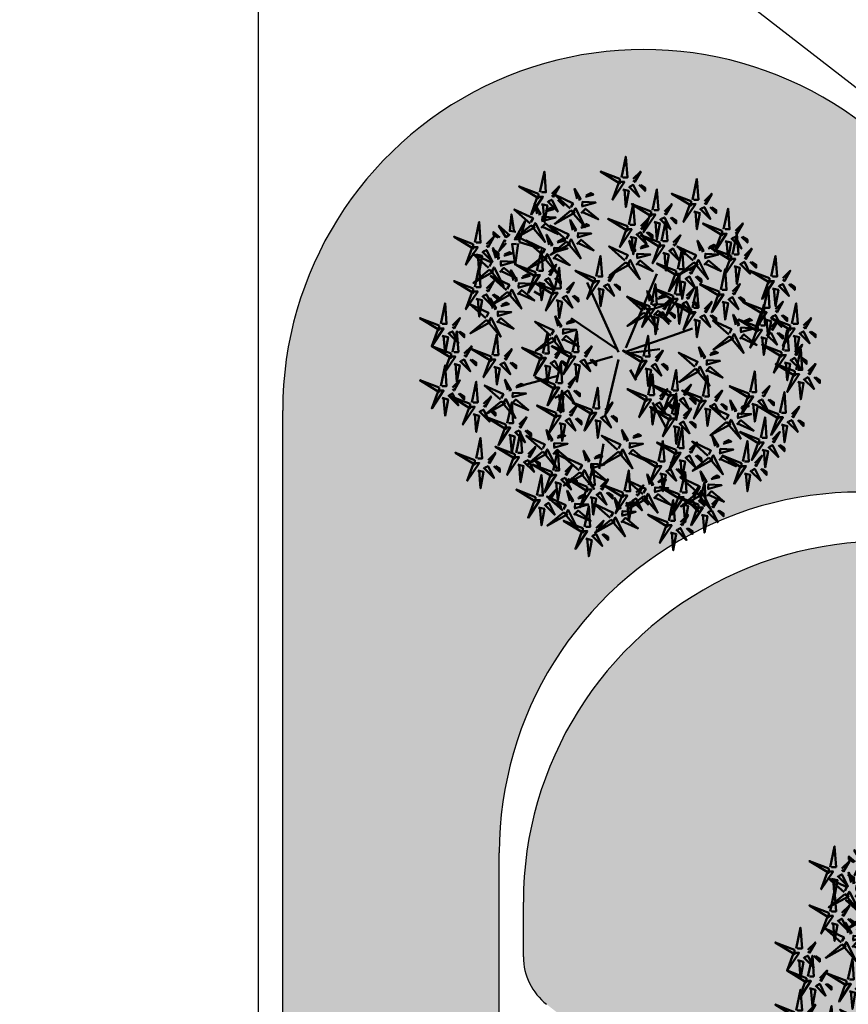
# Model space of a CAD drawing. Units: inches. Extents: x 26 to 1005, y 10 to 1071.
# Drawn here: x 336 to 342, y 544 to 552 of the extents above; entities that cross this region are included whole.
import ezdxf

# ---------------------------------------------------------------- set-up
doc = ezdxf.new("R2010")
doc.units = ezdxf.units.IN
doc.header["$MEASUREMENT"] = 0
doc.layers.add('L-shrub', color=74, linetype='Continuous', lineweight=50)
doc.layers.add('L-tree', color=102, linetype='Continuous', lineweight=35)
doc.layers.add('Layer1', color=7, linetype='Continuous')
doc.layers.add('Layer3', color=44, linetype='Continuous')
pattern_1 = [(90, (-4694.4963, -1615.9014), (-0.35355339, 0.35355339), [0.09375, -0.61335678]), (45, (-4694.4963, -1615.9014), (-0.35355339, 0.35355339), [0.09375, -0.40625]), (135, (-4694.4963, -1615.9014), (-0.35355339, -0.35355339), [0.09375, -0.40625])]

# ---------------------------------------------------------------- blocks, each defined once
blk = doc.blocks.new('autumn shrub')
at = {"layer": 'L-shrub', "color": 32}
for p, q in [((11.5, 1.9), (51.9, 98)), ((1.9, -3.8), (-38.5, 86.5)), ((-98.1, 69.2), (-107.7, 74.9)), ((0, 0), (-59.6, 40.4)), ((71.2, 17.3), (98.1, 26.9)), ((9.6, -3.8), (71.2, 17.3)), ((11.5, -5.8), (55.8, 0)), ((-5.8, -9.6), (-38.5, -19.2)), ((1.9, -13.5), (-15.4, -86.5)), ((-77, -34.6), (-127, -48)), ((17.3, -26.9), (25, -40.4)), ((-67.3, -57.6), (-80.8, -63.4)), ((46.2, -69.2), (63.5, -101.8)), ((-17.3, -123), (-23.1, -155.6))]:
    blk.add_line(p, q, dxfattribs=at)
at = {"layer": 'L-shrub', "color": 40}
for points in [[(5.8, 222.9), (11.5, 249.8), (13.5, 222.9), (7.7, 222.9)], [(3.8, 221), (-21.2, 230.6), (3.8, 215.2), (3.8, 221)], [(98.1, 194.1), (103.9, 221), (105.8, 194.1), (100, 194.1)], [(-102, 201.8), (-127, 211.4), (-102, 196), (-102, 201.8)], [(15.4, 211.4), (28.9, 197.9), (21.2, 213.3), (17.3, 211.4)], [(46.2, 180.6), (51.9, 207.5), (53.9, 180.6), (48.1, 180.6)], [(-60.7, 182.5), (-81.3, 200.8), (-57, 189.2), (-59.8, 184.2)], [(-41, 197.9), (-30.6, 200.8), (-33.9, 202.7), (-40.1, 199.6)], [(96.2, 192.1), (71.2, 201.8), (96.2, 186.4), (96.2, 192.1)], [(113.5, 192.1), (123.1, 201.8), (115.4, 188.3), (113.5, 190.2)], [(-98.1, 188.3), (-90.4, 186.4), (-94.3, 165.2), (-96.2, 188.3)], [(-60, 179.9), (-80.7, 162.8), (-55, 177.1), (-60, 179.9)], [(-46.4, 176.6), (-41, 182.4), (-24.4, 168.7), (-45.5, 178.3)], [(15.4, 161.4), (21.2, 188.3), (23.1, 161.4), (17.3, 161.4)], [(94.3, 188.3), (102, 188.3), (86.6, 165.2), (94.3, 186.4)], [(107.7, 182.5), (121.2, 169.1), (113.5, 184.5), (109.7, 182.5)], [(121.2, 184.5), (128.9, 176.8), (128.9, 180.6), (123.1, 184.5)], [(138.5, 155.6), (144.3, 182.5), (146.2, 155.6), (140.4, 155.6)], [(-131.5, 152.2), (-139.3, 153.6), (-137, 174.9), (-133.4, 152)], [(42.3, 174.9), (50, 174.9), (34.6, 151.8), (42.3, 172.9)], [(57.7, 140.3), (63.5, 167.2), (65.4, 140.3), (59.6, 140.3)], [(100, 178.7), (107.7, 176.8), (103.9, 155.6), (102, 178.7)], [(-138.9, 147.8), (-153.3, 160.3), (-144.5, 145.5), (-140.8, 147.7)], [(136.6, 153.7), (111.6, 163.3), (136.6, 148), (136.6, 153.7)], [(-126.7, 139), (-101.1, 131.2), (-127.1, 144.8), (-126.7, 139)], [(-51.7, 144.9), (-33.4, 150), (-50.6, 150.8), (-50.8, 146.6)], [(55.8, 138.3), (30.8, 148), (55.8, 132.6), (55.8, 138.3)], [(161.6, 146), (169.3, 138.3), (169.3, 142.2), (163.5, 146)], [(-65.8, 139.5), (-86.4, 122.5), (-60.8, 136.7), (-65.8, 139.5)], [(30.1, 130.6), (40.6, 133.6), (37.3, 135.5), (31.1, 132.3)], [(98.9, 115.3), (78.3, 133.5), (102.7, 122), (99.9, 116.9)], [(118.6, 130.6), (129.1, 133.6), (125.8, 135.5), (119.6, 132.3)], [(102.1, 109.1), (105.8, 115.8), (118.4, 91), (103.7, 108.1)], [(113.3, 109.4), (118.7, 115.1), (135.2, 101.4), (114.2, 111.1)], [(146.2, 117.2), (153.9, 117.2), (138.5, 94.2), (146.2, 115.3)], [(200.1, 94.2), (205.9, 121.1), (207.8, 94.2), (202, 94.2)], [(-134.2, 89.3), (-137.9, 102.4), (-129.9, 89.1), (-132.6, 88.3)], [(-80.8, 78.8), (-75, 105.7), (-73.1, 78.8), (-78.9, 78.8)], [(11.2, 112.6), (-9.5, 95.6), (16.2, 109.8), (11.2, 112.6)], [(77, 101.8), (51.9, 111.4), (77, 96.1), (77, 101.8)], [(134.7, 76.9), (140.4, 103.8), (142.4, 76.9), (136.6, 76.9)], [(152, 107.6), (159.7, 105.7), (155.8, 84.5), (153.9, 107.6)], [(159.7, 111.4), (173.1, 98), (165.5, 113.4), (161.6, 111.4)], [(173.1, 113.4), (180.8, 105.7), (180.8, 109.5), (175.1, 113.4)], [(198.2, 92.2), (173.1, 101.8), (198.2, 86.5), (198.2, 92.2)], [(-140.3, 70.6), (-136.6, 77.4), (-124, 52.6), (-138.7, 69.7)], [(80.8, 88.4), (88.5, 86.5), (84.6, 65.3), (82.7, 88.4)], [(132.7, 74.9), (107.7, 84.5), (132.7, 69.2), (132.7, 74.9)], [(150.1, 74.9), (159.7, 84.5), (152, 71.1), (150.1, 73)], [(190.5, 53.8), (196.2, 80.7), (198.2, 53.8), (192.4, 53.8)], [(202, 78.8), (209.7, 76.9), (205.9, 55.7), (203.9, 78.8)], [(48.3, 52.6), (66.6, 57.8), (49.5, 58.6), (49.2, 54.3)], [(113.5, 51.9), (123.1, 61.5), (115.4, 48), (113.5, 50)], [(136.6, 61.5), (144.3, 59.6), (140.4, 38.4), (138.5, 61.5)], [(205.9, 51.9), (215.5, 61.5), (207.8, 48), (205.9, 50)], [(-76.5, 29.7), (-80.2, 42.8), (-72.2, 29.5), (-74.8, 28.8)], [(47.9, 44.1), (53.3, 49.8), (69.8, 36.1), (48.8, 45.7)], [(67.3, 48), (75, 40.4), (75, 44.2), (69.3, 48)], [(121.2, 44.2), (128.9, 36.5), (128.9, 40.4), (123.1, 44.2)], [(164.8, 34.6), (175.3, 37.5), (171.9, 39.4), (165.8, 36.3)], [(192.4, 38.4), (200.1, 36.5), (196.2, 15.4), (194.3, 38.4)], [(159.4, 13.3), (164.9, 19.1), (181.4, 5.3), (160.4, 15)], [(228.9, 17.3), (236.6, 15.4), (232.8, -5.8), (230.9, 17.3)], [(-100, -11.5), (-92.3, -11.5), (-107.7, -34.6), (-100, -13.5)], [(-48.1, -15.4), (-34.6, -28.8), (-42.3, -13.5), (-46.2, -15.4)], [(40.4, -59.6), (46.2, -32.7), (48.1, -59.6), (42.3, -59.6)], [(228.9, -32.7), (236.6, -32.7), (221.2, -55.7), (228.9, -34.6)], [(-77, -80.7), (-71.2, -53.8), (-69.3, -80.7), (-75, -80.7)], [(109.7, -63.4), (84.6, -53.8), (109.7, -69.2), (109.7, -63.4)], [(150.5, -79.8), (146.9, -66.7), (154.8, -80), (152.2, -80.7)], [(175.1, -71.1), (182.8, -73), (178.9, -94.2), (177, -71.1)], [(78.9, -128.7), (84.6, -101.8), (86.6, -128.7), (80.8, -128.7)], [(213.5, -98), (221.2, -99.9), (217.4, -121.1), (215.5, -98)], [(137.9, -123), (148.4, -120.1), (145, -118.2), (138.8, -121.3)], [(163.5, -146), (169.3, -119.1), (171.2, -146), (165.5, -146)], [(188.5, -130.7), (196.2, -132.6), (192.4, -153.7), (190.5, -130.7)]]:
    blk.add_lwpolyline(points, dxfattribs=at)
at = {"layer": 'L-shrub', "color": 22}
for points in [[(-100, 203.7), (-94.3, 230.6), (-92.3, 203.7), (-98.1, 203.7)], [(21.2, 221), (30.8, 230.6), (23.1, 217.1), (21.2, 219)], [(-84.6, 201.8), (-75, 211.4), (-82.7, 197.9), (-84.6, 199.8)], [(-51.5, 195), (-55.2, 208.1), (-47.2, 194.8), (-49.8, 194)], [(1.9, 217.1), (9.6, 217.1), (-5.8, 194.1), (1.9, 215.2)], [(7.7, 207.5), (15.4, 205.6), (11.5, 184.5), (9.6, 207.5)], [(28.9, 213.3), (36.6, 205.6), (36.6, 209.4), (30.8, 213.3)], [(-103.9, 197.9), (-96.2, 197.9), (-111.6, 174.9), (-103.9, 196)], [(-90.4, 192.1), (-77, 178.7), (-84.6, 194.1), (-88.5, 192.1)], [(-77, 194.1), (-69.3, 186.4), (-69.3, 190.2), (-75, 194.1)], [(-103.5, 175.8), (-107.1, 188.9), (-99.2, 175.5), (-101.8, 174.8)], [(-93, 178.7), (-82.5, 181.6), (-85.9, 183.5), (-92, 180.4)], [(-57.6, 176.3), (-53.8, 183), (-41.3, 158.3), (-55.9, 175.4)], [(-46, 185.2), (-27.6, 190.3), (-44.8, 191.2), (-45, 186.9)], [(44.2, 178.7), (19.2, 188.3), (44.2, 172.9), (44.2, 178.7)], [(61.6, 178.7), (71.2, 188.3), (63.5, 174.9), (61.6, 176.8)], [(-125.1, 143), (-132.8, 142.5), (-119, 166.5), (-125.2, 144.9)], [(-97.9, 166), (-79.6, 171.1), (-96.8, 172), (-97, 167.7)], [(-57.3, 154.6), (-60.9, 167.7), (-53, 154.4), (-55.6, 153.7)], [(13.5, 159.5), (-11.5, 169.1), (13.5, 153.7), (13.5, 159.5)], [(30.8, 159.5), (40.4, 169.1), (32.7, 155.6), (30.8, 157.6)], [(55.8, 169.1), (69.3, 155.6), (61.6, 171), (57.7, 169.1)], [(69.3, 171), (77, 163.3), (77, 167.2), (71.2, 171)], [(-112, 160.7), (-132.6, 143.6), (-106.9, 157.8), (-112, 160.7)], [(-109.6, 157.1), (-105.8, 163.8), (-93.3, 139.1), (-107.9, 156.2)], [(-98.4, 157.4), (-92.9, 163.2), (-76.4, 149.4), (-97.4, 159.1)], [(-66.5, 142.2), (-87.1, 160.4), (-62.7, 148.9), (-65.6, 143.8)], [(-46.8, 157.5), (-36.3, 160.5), (-39.7, 162.4), (-45.9, 159.2)], [(11.5, 155.6), (19.2, 155.6), (3.8, 132.6), (11.5, 153.7)], [(48.1, 165.2), (55.8, 163.3), (51.9, 142.2), (50, 165.2)], [(153.9, 153.7), (163.5, 163.3), (155.8, 149.9), (153.9, 151.8)], [(-144, 137.8), (-152.9, 127.6), (-146.2, 141.5), (-144.1, 139.7)], [(-97.3, 122.9), (-117.9, 141.2), (-93.5, 129.6), (-96.4, 124.6)], [(-88.1, 135.4), (-91.7, 148.5), (-83.8, 135.2), (-86.4, 134.5)], [(-77.6, 138.3), (-67.1, 141.3), (-70.5, 143.1), (-76.6, 140)], [(-63.4, 136), (-59.6, 142.7), (-47.1, 117.9), (-61.7, 135)], [(-52.2, 136.3), (-46.7, 142), (-30.2, 128.3), (-51.2, 138)], [(19.7, 127.7), (16, 140.8), (24, 127.5), (21.3, 126.8)], [(25, 149.9), (38.5, 136.4), (30.8, 151.8), (26.9, 149.9)], [(38.5, 151.8), (46.2, 144.1), (46.2, 148), (40.4, 151.8)], [(73.1, 138.3), (82.7, 148), (75, 134.5), (73.1, 136.4)], [(108.2, 127.7), (104.5, 140.8), (112.5, 127.5), (109.8, 126.8)], [(134.7, 149.9), (142.4, 149.9), (127, 126.8), (134.7, 148)], [(148.1, 144.1), (161.6, 130.7), (153.9, 146), (150.1, 144.1)], [(150.1, 123), (155.8, 149.9), (157.8, 123), (152, 123)], [(-188.5, 132.6), (-180.8, 132.6), (-196.2, 109.5), (-188.5, 130.7)], [(-103.9, 101.8), (-98.1, 128.7), (-96.2, 101.8), (-102, 101.8)], [(-82.5, 125.7), (-64.2, 130.8), (-81.4, 131.6), (-81.6, 127.3)], [(10.4, 115.3), (-10.2, 133.5), (14.2, 122), (11.4, 116.9)], [(53.9, 134.5), (61.6, 134.5), (46.2, 111.4), (53.9, 132.6)], [(67.3, 128.7), (80.8, 115.3), (73.1, 130.7), (69.3, 128.7)], [(78.9, 103.8), (84.6, 130.7), (86.6, 103.8), (80.8, 103.8)], [(80.8, 130.7), (88.5, 123), (88.5, 126.8), (82.7, 130.7)], [(148.1, 121.1), (123.1, 130.7), (148.1, 115.3), (148.1, 121.1)], [(140.4, 140.3), (148.1, 138.3), (144.3, 117.2), (142.4, 140.3)], [(165.5, 121.1), (175.1, 130.7), (167.4, 117.2), (165.5, 119.1)], [(-146.8, 121), (-136.4, 124), (-139.7, 125.9), (-145.9, 122.7)], [(-96.6, 120.3), (-117.2, 103.3), (-91.5, 117.5), (-96.6, 120.3)], [(-94.2, 116.8), (-90.4, 123.5), (-77.9, 98.7), (-92.5, 115.8)], [(-83, 117.1), (-77.5, 122.8), (-61, 109.1), (-82, 118.7)], [(13.6, 109.1), (17.3, 115.8), (29.9, 91), (15.2, 108.1)], [(24.8, 109.4), (30.2, 115.1), (46.7, 101.4), (25.7, 111.1)], [(25.2, 118), (43.5, 123.1), (26.4, 123.9), (26.1, 119.7)], [(59.6, 124.9), (67.3, 123), (63.5, 101.8), (61.6, 124.9)], [(113.7, 118), (132, 123.1), (114.9, 123.9), (114.6, 119.7)], [(-163.4, 99.5), (-159.6, 106.2), (-147.1, 81.4), (-161.8, 98.5)], [(-152.2, 99.8), (-146.8, 105.5), (-130.2, 91.8), (-151.3, 101.5)], [(-151.8, 108.4), (-133.5, 113.5), (-150.6, 114.3), (-150.8, 110)], [(-105.8, 99.9), (-130.8, 109.5), (-105.8, 94.2), (-105.8, 99.9)], [(-88.5, 99.9), (-78.9, 109.5), (-86.6, 96.1), (-88.5, 98)], [(99.7, 112.6), (79, 95.6), (104.7, 109.8), (99.7, 112.6)], [(94.3, 101.8), (103.9, 111.4), (96.2, 98), (94.3, 99.9)], [(-143.5, 76.8), (-164.1, 95.1), (-139.7, 83.5), (-142.5, 78.5)], [(-123.8, 92.2), (-113.3, 95.1), (-116.6, 97), (-122.8, 93.9)], [(-107.7, 96.1), (-100, 96.1), (-115.4, 73), (-107.7, 94.2)], [(-94.3, 90.3), (-80.8, 76.9), (-88.5, 92.2), (-92.3, 90.3)], [(-80.8, 92.2), (-73.1, 84.5), (-73.1, 88.4), (-78.9, 92.2)], [(-28.9, 92.2), (-53.9, 101.8), (-28.9, 86.5), (-28.9, 92.2)], [(-11.5, 92.2), (-1.9, 101.8), (-9.6, 88.4), (-11.5, 90.3)], [(75, 98), (82.7, 98), (67.3, 74.9), (75, 96.1)], [(75, 71.1), (80.8, 98), (82.7, 71.1), (77, 71.1)], [(88.5, 92.2), (102, 78.8), (94.3, 94.2), (90.4, 92.2)], [(102, 94.2), (109.7, 86.5), (109.7, 90.3), (103.9, 94.2)], [(215.5, 92.2), (225.1, 101.8), (217.4, 88.4), (215.5, 90.3)], [(-102, 86.5), (-94.3, 84.5), (-98.1, 63.4), (-100, 86.5)], [(-65.4, 76.9), (-55.8, 86.5), (-63.5, 73), (-65.4, 74.9)], [(-30.8, 88.4), (-23.1, 88.4), (-38.5, 65.3), (-30.8, 86.5)], [(-25, 78.8), (-17.3, 76.9), (-21.2, 55.7), (-23.1, 78.8)], [(-17.3, 82.6), (-3.8, 69.2), (-11.5, 84.5), (-15.4, 82.6)], [(44.2, 57.6), (50, 84.5), (51.9, 57.6), (46.2, 57.6)], [(73.1, 69.2), (48.1, 78.8), (73.1, 63.4), (73.1, 69.2)], [(90.4, 69.2), (100, 78.8), (92.3, 65.3), (90.4, 67.3)], [(98.1, 53.8), (103.9, 80.7), (105.8, 53.8), (100, 53.8)], [(196.2, 88.4), (203.9, 88.4), (188.5, 65.3), (196.2, 86.5)], [(209.7, 82.6), (223.2, 69.2), (215.5, 84.5), (211.6, 82.6)], [(223.2, 84.5), (230.9, 76.9), (230.9, 80.7), (225.1, 84.5)], [(-175.1, 69.2), (-161.6, 55.7), (-169.3, 71.1), (-173.1, 69.2)], [(-142.7, 74.2), (-163.4, 57.1), (-137.7, 71.4), (-142.7, 74.2)], [(-129.1, 71), (-123.7, 76.7), (-107.2, 63), (-128.2, 72.6)], [(-84.6, 73), (-77, 73), (-92.3, 50), (-84.6, 71.1)], [(-71.2, 67.3), (-57.7, 53.8), (-65.4, 69.2), (-69.3, 67.3)], [(-57.7, 69.2), (-50, 61.5), (-50, 65.3), (-55.8, 69.2)], [(33.5, 49.9), (12.9, 68.2), (37.3, 56.6), (34.5, 51.6)], [(42.3, 55.7), (17.3, 65.3), (42.3, 50), (42.3, 55.7)], [(42.8, 62.4), (39.1, 75.5), (47.1, 62.2), (44.4, 61.4)], [(59.6, 55.7), (69.3, 65.3), (61.6, 51.9), (59.6, 53.8)], [(71.2, 65.3), (78.9, 65.3), (63.5, 42.3), (71.2, 63.4)], [(130.8, 71.1), (138.5, 71.1), (123.1, 48), (130.8, 69.2)], [(144.3, 65.3), (157.8, 51.9), (150.1, 67.3), (146.2, 65.3)], [(157.8, 67.3), (165.5, 59.6), (165.5, 63.4), (159.7, 67.3)], [(-150.7, 55.7), (-140.2, 58.6), (-143.6, 60.5), (-149.7, 57.4)], [(-78.9, 63.4), (-71.2, 61.5), (-75, 40.4), (-77, 63.4)], [(40.4, 51.9), (48.1, 51.9), (32.7, 28.8), (40.4, 50)], [(96.2, 51.9), (71.2, 61.5), (96.2, 46.1), (96.2, 51.9)], [(77, 55.7), (84.6, 53.8), (80.8, 32.7), (78.9, 55.7)], [(84.6, 59.6), (98.1, 46.1), (90.4, 61.5), (86.6, 59.6)], [(98.1, 61.5), (105.8, 53.8), (105.8, 57.6), (100, 61.5)], [(188.5, 51.9), (163.5, 61.5), (188.5, 46.1), (188.5, 51.9)], [(184.7, 30.7), (190.5, 57.6), (192.4, 30.7), (186.6, 30.7)], [(227, 32.7), (232.8, 59.6), (234.7, 32.7), (228.9, 32.7)], [(-156.1, 34.4), (-150.6, 40.2), (-134.1, 26.5), (-155.1, 36.1)], [(-155.6, 43), (-137.3, 48.2), (-154.5, 49), (-154.7, 44.7)], [(34.3, 47.3), (13.6, 30.2), (39.3, 44.5), (34.3, 47.3)], [(36.7, 43.7), (40.4, 50.4), (53, 25.7), (38.3, 42.8)], [(46.2, 42.3), (53.9, 40.4), (50, 19.2), (48.1, 42.3)], [(53.9, 46.1), (67.3, 32.7), (59.6, 48), (55.8, 46.1)], [(94.3, 48), (102, 48), (86.6, 25), (94.3, 46.1)], [(100, 38.4), (107.7, 36.5), (103.9, 15.4), (102, 38.4)], [(107.7, 42.3), (121.2, 28.8), (113.5, 44.2), (109.7, 42.3)], [(154.3, 31.6), (150.7, 44.7), (158.6, 31.4), (156, 30.7)], [(182.8, 28.8), (157.8, 38.4), (182.8, 23.1), (182.8, 28.8)], [(186.6, 48), (194.3, 48), (178.9, 25), (186.6, 46.1)], [(200.1, 42.3), (213.5, 28.8), (205.9, 44.2), (202, 42.3)], [(225.1, 30.7), (200.1, 40.4), (225.1, 25), (225.1, 30.7)], [(200.1, 28.8), (209.7, 38.4), (202, 25), (200.1, 26.9)], [(213.5, 44.2), (221.2, 36.5), (221.2, 40.4), (215.5, 44.2)], [(242.4, 30.7), (252, 40.4), (244.3, 26.9), (242.4, 28.8)], [(-71, 20), (-52.7, 25.1), (-69.8, 26), (-70, 21.7)], [(-66, 32.7), (-55.6, 35.6), (-58.9, 37.5), (-65.1, 34.3)], [(145.1, 19.2), (124.5, 37.4), (148.9, 25.9), (146.1, 20.9)], [(159.9, 21.9), (178.2, 27), (161, 27.9), (160.8, 23.6)], [(223.2, 26.9), (230.9, 26.9), (215.5, 3.8), (223.2, 25)], [(-161.6, -7.7), (-155.8, 19.2), (-153.9, -7.7), (-159.7, -7.7)], [(-85, 14.6), (-105.7, -2.4), (-80, 11.8), (-85, 14.6)], [(-96.2, -5.8), (-90.4, 21.1), (-88.5, -5.8), (-94.3, -5.8)], [(-82.6, 11.1), (-78.8, 17.8), (-66.3, -6.9), (-81, 10.1)], [(-71.4, 11.4), (-66, 17.1), (-49.4, 3.4), (-70.5, 13.1)], [(-57.7, -3.8), (-51.9, 23.1), (-50, -3.8), (-55.8, -3.8)], [(34.6, -9.6), (40.4, 17.3), (42.3, -9.6), (36.6, -9.6)], [(145.8, 16.6), (125.2, -0.5), (150.9, 13.7), (145.8, 16.6)], [(148.2, 13), (152, 19.7), (164.5, -5), (149.9, 12.1)], [(180.8, 25), (188.5, 25), (173.1, 1.9), (180.8, 23.1)], [(186.6, 15.4), (194.3, 13.5), (190.5, -7.7), (188.5, 15.4)], [(194.3, 19.2), (207.8, 5.8), (200.1, 21.1), (196.2, 19.2)], [(207.8, 21.1), (215.5, 13.5), (215.5, 17.3), (209.7, 21.1)], [(215.5, -1.9), (221.2, 25), (223.2, -1.9), (217.4, -1.9)], [(236.6, 21.1), (250.1, 7.7), (242.4, 23.1), (238.6, 21.1)], [(250.1, 23.1), (257.8, 15.4), (257.8, 19.2), (252, 23.1)], [(-146.2, -9.6), (-136.6, 0), (-144.3, -13.5), (-146.2, -11.5)], [(-59.6, -5.8), (-84.6, 3.8), (-59.6, -11.5), (-59.6, -5.8)], [(-80.8, -7.7), (-71.2, 1.9), (-78.9, -11.5), (-80.8, -9.6)], [(-42.3, -5.8), (-32.7, 3.8), (-40.4, -9.6), (-42.3, -7.7)], [(110.1, -10.6), (106.5, 2.5), (114.4, -10.8), (111.8, -11.6)], [(213.5, -3.8), (188.5, 5.8), (213.5, -9.6), (213.5, -3.8)], [(230.9, -3.8), (240.5, 5.8), (232.8, -7.7), (230.9, -5.8)], [(232.8, -26.9), (238.6, 0), (240.5, -26.9), (234.7, -26.9)], [(-61.6, -9.6), (-53.9, -9.6), (-69.3, -32.7), (-61.6, -11.5)], [(50, -11.5), (59.6, -1.9), (51.9, -15.4), (50, -13.5)], [(120.6, -7.7), (131, -4.8), (127.7, -2.9), (121.5, -6)], [(211.6, -7.7), (219.3, -7.7), (203.9, -30.7), (211.6, -9.6)], [(225.1, -13.5), (238.6, -26.9), (230.9, -11.5), (227, -13.5)], [(238.6, -11.5), (246.3, -19.2), (246.3, -15.4), (240.5, -11.5)], [(-138.5, -17.3), (-130.8, -25), (-130.8, -21.1), (-136.6, -17.3)], [(-94.3, -21.1), (-86.6, -23.1), (-90.4, -44.2), (-92.3, -21.1)], [(-78.9, -44.2), (-73.1, -17.3), (-71.2, -44.2), (-77, -44.2)], [(-73.1, -15.4), (-65.4, -23.1), (-65.4, -19.2), (-71.2, -15.4)], [(-55.8, -19.2), (-48.1, -21.1), (-51.9, -42.3), (-53.9, -19.2)], [(-34.6, -13.5), (-26.9, -21.1), (-26.9, -17.3), (-32.7, -13.5)], [(30.8, -15.4), (38.5, -15.4), (23.1, -38.4), (30.8, -17.3)], [(36.6, -25), (44.2, -26.9), (40.4, -48), (38.5, -25)], [(44.2, -21.1), (57.7, -34.6), (50, -19.2), (46.2, -21.1)], [(57.7, -19.2), (65.4, -26.9), (65.4, -23.1), (59.6, -19.2)], [(104, -29.3), (107.8, -22.6), (120.3, -47.3), (105.7, -30.2)], [(115.2, -29), (120.6, -23.2), (137.2, -36.9), (116.1, -27.3)], [(115.6, -20.4), (134, -15.2), (116.8, -14.4), (116.6, -18.7)], [(230.9, -28.8), (205.9, -19.2), (230.9, -34.6), (230.9, -28.8)], [(217.4, -17.3), (225.1, -19.2), (221.2, -40.4), (219.3, -17.3)], [(248.2, -28.8), (257.8, -19.2), (250.1, -32.7), (248.2, -30.7)], [(-80.8, -46.1), (-105.8, -36.5), (-80.8, -51.9), (-80.8, -46.1)], [(-63.5, -46.1), (-53.9, -36.5), (-61.6, -50), (-63.5, -48)], [(71.2, -53.8), (77, -26.9), (78.9, -53.8), (73.1, -53.8)], [(101.6, -25.7), (80.9, -42.8), (106.6, -28.5), (101.6, -25.7)], [(111.6, -61.5), (117.4, -34.6), (119.3, -61.5), (113.5, -61.5)], [(173.1, -55.7), (178.9, -28.8), (180.8, -55.7), (175.1, -55.7)], [(242.4, -38.4), (255.9, -51.9), (248.2, -36.5), (244.3, -38.4)], [(255.9, -36.5), (263.6, -44.2), (263.6, -40.4), (257.8, -36.5)], [(-82.7, -50), (-75, -50), (-90.4, -73), (-82.7, -51.9)], [(-30.8, -76.9), (-25, -50), (-23.1, -76.9), (-28.9, -76.9)], [(69.3, -55.7), (44.2, -46.1), (69.3, -61.5), (69.3, -55.7)], [(86.6, -55.7), (96.2, -46.1), (88.5, -59.6), (86.6, -57.6)], [(171.2, -57.6), (146.2, -48), (171.2, -63.4), (171.2, -57.6)], [(188.5, -57.6), (198.2, -48), (190.5, -61.5), (188.5, -59.6)], [(234.7, -42.3), (242.4, -44.2), (238.6, -65.3), (236.6, -42.3)], [(-77, -59.6), (-69.3, -61.5), (-73.1, -82.6), (-75, -59.6)], [(-69.3, -55.7), (-55.8, -69.2), (-63.5, -53.8), (-67.3, -55.7)], [(-55.8, -53.8), (-48.1, -61.5), (-48.1, -57.6), (-53.9, -53.8)], [(55.8, -61.5), (65.4, -51.9), (57.7, -65.3), (55.8, -63.4)], [(67.3, -59.6), (75, -59.6), (59.6, -82.6), (67.3, -61.5)], [(80.8, -65.3), (94.3, -78.8), (86.6, -63.4), (82.7, -65.3)], [(94.3, -63.4), (102, -71.1), (102, -67.3), (96.2, -63.4)], [(127, -63.4), (136.6, -53.8), (128.9, -67.3), (127, -65.3)], [(169.3, -61.5), (177, -61.5), (161.6, -84.5), (169.3, -63.4)], [(211.6, -82.6), (217.4, -55.7), (219.3, -82.6), (213.5, -82.6)], [(-148, -71.5), (-144.3, -64.8), (-131.7, -89.6), (-146.4, -72.5)], [(-78.9, -82.6), (-103.9, -73), (-78.9, -88.4), (-78.9, -82.6)], [(-61.6, -82.6), (-51.9, -73), (-59.6, -86.5), (-61.6, -84.5)], [(-15.4, -78.8), (-5.8, -69.2), (-13.5, -82.6), (-15.4, -80.7)], [(36.6, -65.3), (44.2, -65.3), (28.9, -88.4), (36.6, -67.3)], [(42.3, -74.9), (50, -76.9), (46.2, -98), (44.2, -74.9)], [(50, -71.1), (63.5, -84.5), (55.8, -69.2), (51.9, -71.1)], [(63.5, -69.2), (71.2, -76.9), (71.2, -73), (65.4, -69.2)], [(73.1, -69.2), (80.8, -71.1), (77, -92.2), (75, -69.2)], [(107.7, -67.3), (115.4, -67.3), (100, -90.3), (107.7, -69.2)], [(141.3, -92.3), (120.7, -74), (145, -85.6), (142.2, -90.6)], [(121.2, -73), (134.7, -86.5), (127, -71.1), (123.1, -73)], [(134.7, -71.1), (142.4, -78.8), (142.4, -74.9), (136.6, -71.1)], [(161, -76.9), (171.4, -73.9), (168.1, -72.1), (161.9, -75.2)], [(182.8, -67.3), (196.2, -80.7), (188.5, -65.3), (184.7, -67.3)], [(209.7, -84.5), (184.7, -74.9), (209.7, -90.3), (209.7, -84.5)], [(196.2, -65.3), (203.9, -73), (203.9, -69.2), (198.2, -65.3)], [(227, -84.5), (236.6, -74.9), (228.9, -88.4), (227, -86.5)], [(-80.8, -86.5), (-73.1, -86.5), (-88.5, -109.5), (-80.8, -88.4)], [(-34.6, -82.6), (-26.9, -82.6), (-42.3, -105.7), (-34.6, -84.5)], [(-7.7, -86.5), (0, -94.2), (0, -90.3), (-5.8, -86.5)], [(69.3, -86.5), (44.2, -76.9), (69.3, -92.2), (69.3, -86.5)], [(86.6, -86.5), (96.2, -76.9), (88.5, -90.3), (86.6, -88.4)], [(156, -89.5), (174.4, -84.4), (157.2, -83.6), (157, -87.9)], [(186.6, -115.3), (192.4, -88.4), (194.3, -115.3), (188.5, -115.3)], [(207.8, -88.4), (215.5, -88.4), (200.1, -111.4), (207.8, -90.3)], [(-75, -96.1), (-67.3, -98), (-71.2, -119.1), (-73.1, -96.1)], [(-67.3, -92.2), (-53.9, -105.7), (-61.6, -90.3), (-65.4, -92.2)], [(-53.9, -90.3), (-46.2, -98), (-46.2, -94.2), (-51.9, -90.3)], [(-28.9, -92.2), (-21.2, -94.2), (-25, -115.3), (-26.9, -92.2)], [(67.3, -90.3), (75, -90.3), (59.6, -113.4), (67.3, -92.2)], [(73.1, -99.9), (80.8, -101.8), (77, -123), (75, -99.9)], [(80.8, -96.1), (94.3, -109.5), (86.6, -94.2), (82.7, -96.1)], [(94.3, -94.2), (102, -101.8), (102, -98), (96.2, -94.2)], [(142, -94.9), (121.3, -111.9), (147, -97.7), (142, -94.9)], [(155.6, -98.1), (161, -92.4), (177.6, -106.1), (156.5, -96.5)], [(221.2, -94.2), (234.7, -107.6), (227, -92.2), (223.2, -94.2)], [(234.7, -92.2), (242.4, -99.9), (242.4, -96.1), (236.6, -92.2)], [(-140.4, -111.4), (-132.7, -113.4), (-136.6, -134.5), (-138.5, -111.4)], [(-77.6, -115.3), (-67.1, -112.4), (-70.5, -110.5), (-76.6, -113.6)], [(0.8, -130.7), (-19.8, -112.4), (4.6, -124), (1.8, -129)], [(20.5, -115.3), (31, -112.4), (27.7, -110.5), (21.5, -113.6)], [(127.4, -125.9), (123.8, -112.8), (131.7, -126.1), (129.1, -126.9)], [(184.7, -117.2), (159.7, -107.6), (184.7, -123), (184.7, -117.2)], [(202, -117.2), (211.6, -107.6), (203.9, -121.1), (202, -119.1)], [(-82.5, -128), (-64.2, -122.9), (-81.4, -122), (-81.6, -126.3)], [(15.6, -128), (33.9, -122.9), (16.7, -122), (16.5, -126.3)], [(53.9, -146), (59.6, -119.1), (61.6, -146), (55.8, -146)], [(94.3, -130.7), (103.9, -121.1), (96.2, -134.5), (94.3, -132.6)], [(118.2, -138.4), (97.6, -120.1), (122, -131.7), (119.1, -136.7)], [(182.8, -121.1), (190.5, -121.1), (175.1, -144.1), (182.8, -123)], [(196.2, -126.8), (209.7, -140.3), (202, -124.9), (198.2, -126.8)], [(209.7, -124.9), (217.4, -132.6), (217.4, -128.7), (211.6, -124.9)], [(-83, -136.6), (-77.5, -130.8), (-61, -144.5), (-82, -134.9)], [(3.9, -136.9), (7.7, -130.2), (20.3, -154.9), (5.6, -137.8)], [(15.2, -136.6), (20.6, -130.8), (37.1, -144.5), (16.1, -134.9)], [(75, -134.5), (82.7, -134.5), (67.3, -157.6), (75, -136.4)], [(69.3, -148), (78.9, -138.3), (71.2, -151.8), (69.3, -149.9)], [(88.5, -140.3), (102, -153.7), (94.3, -138.3), (90.4, -140.3)], [(102, -138.3), (109.7, -146), (109.7, -142.2), (103.9, -138.3)], [(132.9, -135.7), (151.3, -130.5), (134.1, -129.7), (133.9, -134)], [(80.8, -144.1), (88.5, -146), (84.6, -167.2), (82.7, -144.1)], [(118.9, -141), (98.2, -158.1), (123.9, -143.8), (118.9, -141)], [(-103.9, -190.2), (-98.1, -163.3), (-96.2, -190.2), (-102, -190.2)], [(-46.1, -163.8), (-42.3, -157.1), (-29.8, -181.8), (-44.4, -164.7)], [(77, -155.6), (84.6, -163.3), (84.6, -159.5), (78.9, -155.6)], [(102.8, -184.5), (82.2, -166.2), (106.6, -177.8), (103.7, -182.8)], [(33.5, -188.3), (12.9, -170.1), (37.3, -181.6), (34.5, -186.7)], [(65.4, -224.8), (40.4, -215.2), (65.4, -230.6), (65.4, -224.8)], [(103.9, -205.6), (111.6, -205.6), (96.2, -228.7), (103.9, -207.5)], [(-8.1, -221.7), (-28.7, -238.8), (-3.1, -224.5), (-8.1, -221.7)]]:
    blk.add_lwpolyline(points, dxfattribs=at)
at = {"layer": 'L-shrub', "color": 16}
for points in [[(-112.7, 163.3), (-133.3, 181.5), (-108.9, 170), (-111.7, 165)], [(-184.7, 138.3), (-178.9, 165.2), (-177, 138.3), (-182.8, 138.3)], [(-186.6, 136.4), (-211.6, 146), (-186.6, 130.7), (-186.6, 136.4)], [(-169.3, 136.4), (-159.7, 146), (-167.4, 132.6), (-169.3, 134.5)], [(-152.2, 144.9), (-160.4, 152.1), (-160.2, 148.2), (-154.1, 144.8)], [(17.3, 146), (25, 144.1), (21.2, 123), (19.2, 146)], [(-175.1, 126.8), (-161.6, 113.4), (-169.3, 128.7), (-173.1, 126.8)], [(-161.6, 128.7), (-153.9, 121.1), (-153.9, 124.9), (-159.7, 128.7)], [(-157.3, 118.1), (-161, 131.2), (-153, 117.9), (-155.6, 117.2)], [(-128.5, 137), (-132.4, 109.7), (-136.2, 136.4), (-130.4, 136.8)], [(-166.6, 105.7), (-187.2, 123.9), (-162.8, 112.4), (-165.6, 107.3)], [(-182.8, 123), (-175.1, 121.1), (-178.9, 99.9), (-180.8, 123)], [(-26.9, 94.2), (-21.2, 121.1), (-19.2, 94.2), (-25, 94.2)], [(-165.8, 103), (-186.5, 86), (-160.8, 100.2), (-165.8, 103)], [(-184.7, 80.7), (-178.9, 107.6), (-177, 80.7), (-182.8, 80.7)], [(-186.6, 78.8), (-211.6, 88.4), (-186.6, 73), (-186.6, 78.8)], [(-169.3, 78.8), (-159.7, 88.4), (-167.4, 74.9), (-169.3, 76.9)], [(-128.7, 79.5), (-110.4, 84.7), (-127.5, 85.5), (-127.8, 81.2)], [(-82.7, 76.9), (-107.7, 86.5), (-82.7, 71.1), (-82.7, 76.9)], [(-3.8, 84.5), (3.8, 76.9), (3.8, 80.7), (-1.9, 84.5)], [(-188.5, 74.9), (-180.8, 74.9), (-196.2, 51.9), (-188.5, 73)], [(-182.8, 65.3), (-175.1, 63.4), (-178.9, 42.3), (-180.8, 65.3)], [(-161.2, 52.8), (-164.8, 65.9), (-156.9, 52.6), (-159.5, 51.8)], [(-161.6, 71.1), (-153.9, 63.4), (-153.9, 67.3), (-159.7, 71.1)], [(53.2, 65.3), (63.7, 68.2), (60.4, 70.1), (54.2, 67)], [(-228.9, 32.7), (-223.2, 59.6), (-221.2, 32.7), (-227, 32.7)], [(-170.4, 40.3), (-191, 58.6), (-166.6, 47), (-169.5, 42)], [(-230.9, 30.7), (-255.9, 40.4), (-230.9, 25), (-230.9, 30.7)], [(-213.5, 30.7), (-203.9, 40.4), (-211.6, 26.9), (-213.5, 28.8)], [(-167.3, 34.1), (-163.5, 40.8), (-151, 16.1), (-165.6, 33.2)], [(-232.8, 26.9), (-225.1, 26.9), (-240.5, 3.8), (-232.8, 25)], [(-169.7, 37.7), (-190.3, 20.6), (-164.7, 34.9), (-169.7, 37.7)], [(-85.8, 17.3), (-106.4, 35.5), (-82, 24), (-84.8, 18.9)], [(-227, 17.3), (-219.3, 15.4), (-223.2, -5.8), (-225.1, 17.3)], [(-219.3, 21.1), (-205.9, 7.7), (-213.5, 23.1), (-217.4, 21.1)], [(-213.5, -3.8), (-207.8, 23.1), (-205.9, -3.8), (-211.6, -3.8)], [(-205.9, 23.1), (-198.2, 15.4), (-198.2, 19.2), (-203.9, 23.1)], [(-215.5, -5.8), (-240.5, 3.8), (-215.5, -11.5), (-215.5, -5.8)], [(-198.2, -5.8), (-188.5, 3.8), (-196.2, -9.6), (-198.2, -7.7)], [(-163.5, -9.6), (-188.5, 0), (-163.5, -15.4), (-163.5, -9.6)], [(-98.1, -7.7), (-123.1, 1.9), (-98.1, -13.5), (-98.1, -7.7)], [(-217.4, -9.6), (-209.7, -9.6), (-225.1, -32.7), (-217.4, -11.5)], [(32.7, -11.5), (7.7, -1.9), (32.7, -17.3), (32.7, -11.5)], [(100.9, -23.1), (80.3, -4.8), (104.6, -16.4), (101.8, -21.4)], [(-228.9, -48), (-223.2, -21.1), (-221.2, -48), (-227, -48)], [(-211.6, -19.2), (-203.9, -21.1), (-207.8, -42.3), (-209.7, -19.2)], [(-203.9, -15.4), (-190.5, -28.8), (-198.2, -13.5), (-202, -15.4)], [(-190.5, -13.5), (-182.8, -21.1), (-182.8, -17.3), (-188.5, -13.5)], [(-165.5, -13.5), (-157.8, -13.5), (-173.1, -36.5), (-165.5, -15.4)], [(-159.7, -23.1), (-152, -25), (-155.8, -46.1), (-157.8, -23.1)], [(-152, -19.2), (-138.5, -32.7), (-146.2, -17.3), (-150.1, -19.2)], [(-86.6, -17.3), (-73.1, -30.7), (-80.8, -15.4), (-84.6, -17.3)], [(-230.9, -50), (-255.9, -40.4), (-230.9, -55.7), (-230.9, -50)], [(-213.5, -50), (-203.9, -40.4), (-211.6, -53.8), (-213.5, -51.9)], [(-188.5, -69.2), (-182.8, -42.3), (-180.8, -69.2), (-186.6, -69.2)], [(-151.2, -65.4), (-171.8, -47.1), (-147.4, -58.7), (-150.2, -63.7)], [(-141.9, -52.9), (-145.6, -39.8), (-137.6, -53.1), (-140.3, -53.8)], [(-131.5, -50), (-121, -47), (-124.3, -45.2), (-130.5, -48.3)], [(-232.8, -53.8), (-225.1, -53.8), (-240.5, -76.9), (-232.8, -55.7)], [(-227, -63.4), (-219.3, -65.3), (-223.2, -86.5), (-225.1, -63.4)], [(-219.3, -59.6), (-205.9, -73), (-213.5, -57.6), (-217.4, -59.6)], [(-190.5, -71.1), (-215.5, -61.5), (-190.5, -76.9), (-190.5, -71.1)], [(-205.9, -57.6), (-198.2, -65.3), (-198.2, -61.5), (-203.9, -57.6)], [(-173.1, -71.1), (-163.5, -61.5), (-171.2, -74.9), (-173.1, -73)], [(-136.4, -62.6), (-118.1, -57.5), (-135.2, -56.7), (-135.5, -61)], [(38.5, -61.5), (13.5, -51.9), (38.5, -67.3), (38.5, -61.5)], [(71.2, -84.5), (77, -57.6), (78.9, -84.5), (73.1, -84.5)], [(-192.4, -74.9), (-184.7, -74.9), (-200.1, -98), (-192.4, -76.9)], [(-150.4, -68), (-171.1, -85), (-145.4, -70.8), (-150.4, -68)], [(-142.4, -96.1), (-136.6, -69.2), (-134.7, -96.1), (-140.4, -96.1)], [(-136.8, -71.2), (-131.4, -65.5), (-114.9, -79.2), (-135.9, -69.6)], [(-32.7, -78.8), (-57.7, -69.2), (-32.7, -84.5), (-32.7, -78.8)], [(-186.6, -84.5), (-178.9, -86.5), (-182.8, -107.6), (-184.7, -84.5)], [(-178.9, -80.7), (-165.5, -94.2), (-173.1, -78.8), (-177, -80.7)], [(-144.3, -98), (-169.3, -88.4), (-144.3, -103.8), (-144.3, -98)], [(-165.5, -78.8), (-157.8, -86.5), (-157.8, -82.6), (-163.5, -78.8)], [(-127, -98), (-117.4, -88.4), (-125.1, -101.8), (-127, -99.9)], [(-21.2, -88.4), (-7.7, -101.8), (-15.4, -86.5), (-19.2, -88.4)], [(113.5, -76.9), (121.2, -78.8), (117.4, -99.9), (115.4, -76.9)], [(-146.2, -101.8), (-138.5, -101.8), (-153.9, -124.9), (-146.2, -103.8)], [(144.4, -98.4), (148.2, -91.7), (160.7, -116.5), (146.1, -99.4)], [(-132.7, -107.6), (-119.3, -121.1), (-127, -105.7), (-130.8, -107.6)], [(-130.8, -134.5), (-125.1, -107.6), (-123.1, -134.5), (-128.9, -134.5)], [(-119.3, -105.7), (-111.6, -113.4), (-111.6, -109.5), (-117.4, -105.7)], [(-97.3, -130.7), (-117.9, -112.4), (-93.5, -124), (-96.4, -129)], [(-88.1, -118.2), (-91.7, -105.1), (-83.8, -118.4), (-86.4, -119.2)], [(10.1, -118.2), (6.4, -105.1), (14.3, -118.4), (11.7, -119.2)], [(-182.8, -142.2), (-177, -115.3), (-175.1, -142.2), (-180.8, -142.2)], [(-132.7, -136.4), (-157.8, -126.8), (-132.7, -142.2), (-132.7, -136.4)], [(-115.4, -136.4), (-105.8, -126.8), (-113.5, -140.3), (-115.4, -138.3)], [(77, -130.7), (51.9, -121.1), (77, -136.4), (77, -130.7)], [(-184.7, -144.1), (-209.7, -134.5), (-184.7, -149.9), (-184.7, -144.1)], [(-167.4, -144.1), (-157.8, -134.5), (-165.5, -148), (-167.4, -146)], [(-134.7, -140.3), (-127, -140.3), (-142.4, -163.3), (-134.7, -142.2)], [(-96.6, -133.3), (-117.2, -150.4), (-91.5, -136.1), (-96.6, -133.3)], [(-94.2, -136.9), (-90.4, -130.2), (-77.9, -154.9), (-92.5, -137.8)], [(-82.7, -157.6), (-77, -130.7), (-75, -157.6), (-80.8, -157.6)], [(-49.2, -157.6), (-69.8, -139.3), (-45.4, -150.9), (-48.3, -155.9)], [(-40, -145.1), (-43.6, -132), (-35.7, -145.3), (-38.3, -146.1)], [(-29.5, -142.2), (-19, -139.3), (-22.4, -137.4), (-28.5, -140.5)], [(1.5, -133.3), (-19.1, -150.4), (6.6, -136.1), (1.5, -133.3)], [(51.9, -148), (26.9, -138.3), (51.9, -153.7), (51.9, -148)], [(121.3, -144.6), (125.1, -137.9), (137.6, -162.6), (123, -145.5)], [(132.5, -144.3), (138, -138.5), (154.5, -152.2), (133.5, -142.6)], [(161.6, -148), (136.6, -138.3), (161.6, -153.7), (161.6, -148)], [(178.9, -148), (188.5, -138.3), (180.8, -151.8), (178.9, -149.9)], [(-186.6, -148), (-178.9, -148), (-194.3, -171), (-186.6, -149.9)], [(-173.1, -153.7), (-159.7, -167.2), (-167.4, -151.8), (-171.2, -153.7)], [(-159.7, -151.8), (-152, -159.5), (-152, -155.6), (-157.8, -151.8)], [(-128.9, -149.9), (-121.2, -151.8), (-125.1, -172.9), (-127, -149.9)], [(-121.2, -146), (-107.7, -159.5), (-115.4, -144.1), (-119.3, -146)], [(-84.6, -159.5), (-109.7, -149.9), (-84.6, -165.2), (-84.6, -159.5)], [(-107.7, -144.1), (-100, -151.8), (-100, -148), (-105.8, -144.1)], [(-67.3, -159.5), (-57.7, -149.9), (-65.4, -163.3), (-67.3, -161.4)], [(-36.6, -176.8), (-30.8, -149.9), (-28.9, -176.8), (-34.6, -176.8)], [(-34.4, -154.9), (-16.1, -149.8), (-33.3, -148.9), (-33.5, -153.2)], [(50, -151.8), (57.7, -151.8), (42.3, -174.9), (50, -153.7)], [(159.7, -151.8), (167.4, -151.8), (152, -174.9), (159.7, -153.7)], [(-180.8, -157.6), (-173.1, -159.5), (-177, -180.6), (-178.9, -157.6)], [(-86.6, -163.3), (-78.9, -163.3), (-94.3, -186.4), (-86.6, -165.2)], [(-48.5, -160.2), (-69.1, -177.3), (-43.5, -163), (-48.5, -160.2)], [(-34.9, -163.5), (-29.4, -157.7), (-12.9, -171.4), (-33.9, -161.8)], [(9.6, -184.5), (15.4, -157.6), (17.3, -184.5), (11.5, -184.5)], [(42.8, -175.9), (39.1, -162.8), (47.1, -176.1), (44.4, -176.8)], [(55.8, -161.4), (63.5, -163.3), (59.6, -184.5), (57.7, -161.4)], [(63.5, -157.6), (77, -171), (69.3, -155.6), (65.4, -157.6)], [(82.7, -186.4), (88.5, -159.5), (90.4, -186.4), (84.6, -186.4)], [(112, -172), (108.4, -158.9), (116.3, -172.2), (113.7, -173)], [(122.5, -169.1), (133, -166.2), (129.6, -164.3), (123.4, -167.4)], [(165.5, -161.4), (173.1, -163.3), (169.3, -184.5), (167.4, -161.4)], [(173.1, -157.6), (186.6, -171), (178.9, -155.6), (175.1, -157.6)], [(186.6, -155.6), (194.3, -163.3), (194.3, -159.5), (188.5, -155.6)], [(-80.8, -172.9), (-73.1, -174.9), (-77, -196), (-78.9, -172.9)], [(-73.1, -169.1), (-59.6, -182.5), (-67.3, -167.2), (-71.2, -169.1)], [(-38.5, -178.7), (-63.5, -169.1), (-38.5, -184.5), (-38.5, -178.7)], [(-59.6, -167.2), (-51.9, -174.9), (-51.9, -171), (-57.7, -167.2)], [(-21.2, -178.7), (-11.5, -169.1), (-19.2, -182.5), (-21.2, -180.6)], [(7.7, -186.4), (-17.3, -176.8), (7.7, -192.1), (7.7, -186.4)], [(25, -186.4), (34.6, -176.8), (26.9, -190.2), (25, -188.3)], [(53.2, -172.9), (63.7, -170), (60.4, -168.1), (54.2, -171.3)], [(80.8, -188.3), (55.8, -178.7), (80.8, -194.1), (80.8, -188.3)], [(98.1, -188.3), (107.7, -178.7), (100, -192.1), (98.1, -190.2)], [(107.7, -199.8), (113.5, -172.9), (115.4, -199.8), (109.7, -199.8)], [(117.5, -181.8), (135.9, -176.7), (118.7, -175.8), (118.5, -180.1)], [(-105.8, -192.1), (-130.8, -182.5), (-105.8, -197.9), (-105.8, -192.1)], [(-70.4, -209.5), (-91, -191.2), (-66.6, -202.8), (-69.4, -207.8)], [(-88.5, -192.1), (-78.9, -182.5), (-86.6, -196), (-88.5, -194.1)], [(-61.1, -197), (-64.8, -183.9), (-56.8, -197.2), (-59.5, -198)], [(-50.7, -194.1), (-40.2, -191.2), (-43.5, -189.3), (-49.7, -192.4)], [(-40.4, -182.5), (-32.7, -182.5), (-48.1, -205.6), (-40.4, -184.5)], [(-26.9, -188.3), (-13.5, -201.8), (-21.2, -186.4), (-25, -188.3)], [(-13.5, -186.4), (-5.8, -194.1), (-5.8, -190.2), (-11.5, -186.4)], [(5.8, -190.2), (13.5, -190.2), (-1.9, -213.3), (5.8, -192.1)], [(34.3, -191), (13.6, -208), (39.3, -193.8), (34.3, -191)], [(36.7, -194.5), (40.4, -187.8), (53, -212.5), (38.3, -195.5)], [(47.9, -194.2), (53.3, -188.4), (69.8, -202.2), (48.8, -192.5)], [(48.3, -185.6), (66.6, -180.5), (49.5, -179.6), (49.2, -183.9)], [(103.5, -187.1), (82.9, -204.2), (108.5, -189.9), (103.5, -187.1)], [(105.9, -190.7), (109.7, -184), (122.2, -208.7), (107.6, -191.6)], [(117.1, -190.4), (122.6, -184.6), (139.1, -198.3), (118.1, -188.7)], [(-107.7, -196), (-100, -196), (-115.4, -219), (-107.7, -197.9)], [(-94.3, -201.8), (-80.8, -215.2), (-88.5, -199.8), (-92.3, -201.8)], [(-80.8, -199.8), (-73.1, -207.5), (-73.1, -203.7), (-78.9, -199.8)], [(-55.6, -206.8), (-37.3, -201.6), (-54.4, -200.8), (-54.7, -205.1)], [(-42.3, -230.6), (-36.6, -203.7), (-34.6, -230.6), (-40.4, -230.6)], [(-34.6, -192.1), (-26.9, -194.1), (-30.8, -215.2), (-32.7, -192.1)], [(-8.8, -219.1), (-29.4, -200.8), (-5, -212.4), (-7.9, -217.4)], [(0.4, -206.6), (-3.2, -193.5), (4.7, -206.8), (2.1, -207.6)], [(10.9, -203.7), (21.4, -200.8), (18, -198.9), (11.9, -202)], [(11.5, -199.8), (19.2, -201.8), (15.4, -222.9), (13.5, -199.8)], [(19.2, -196), (32.7, -209.4), (25, -194.1), (21.2, -196)], [(32.7, -194.1), (40.4, -201.8), (40.4, -197.9), (34.6, -194.1)], [(67.3, -222.9), (73.1, -196), (75, -222.9), (69.3, -222.9)], [(78.9, -192.1), (86.6, -192.1), (71.2, -215.2), (78.9, -194.1)], [(105.8, -201.8), (80.8, -192.1), (105.8, -207.5), (105.8, -201.8)], [(84.6, -201.8), (92.3, -203.7), (88.5, -224.8), (86.6, -201.8)], [(92.3, -197.9), (105.8, -211.4), (98.1, -196), (94.3, -197.9)], [(105.8, -196), (113.5, -203.7), (113.5, -199.8), (107.7, -196)], [(123.1, -201.8), (132.7, -192.1), (125.1, -205.6), (123.1, -203.7)], [(-102, -205.6), (-94.3, -207.5), (-98.1, -228.7), (-100, -205.6)], [(-69.6, -212.1), (-90.3, -229.2), (-64.6, -214.9), (-69.6, -212.1)], [(-67.2, -215.7), (-63.5, -208.9), (-50.9, -233.7), (-65.6, -216.6)], [(-56, -215.3), (-50.6, -209.6), (-34.1, -223.3), (-55.1, -213.7)], [(6, -216.4), (24.3, -211.2), (7.1, -210.4), (6.9, -214.7)], [(82.7, -224.8), (92.3, -215.2), (84.6, -228.7), (82.7, -226.7)], [(109.7, -215.2), (117.4, -217.1), (113.5, -238.3), (111.6, -215.2)], [(117.4, -211.4), (130.8, -224.8), (123.1, -209.4), (119.3, -211.4)], [(130.8, -209.4), (138.5, -217.1), (138.5, -213.3), (132.7, -209.4)], [(-44.2, -232.5), (-69.3, -222.9), (-44.2, -238.3), (-44.2, -232.5)], [(-26.9, -232.5), (-17.3, -222.9), (-25, -236.3), (-26.9, -234.4)], [(-5.7, -225.3), (-1.9, -218.6), (10.6, -243.3), (-4, -226.2)], [(5.5, -225), (11, -219.2), (27.5, -232.9), (6.5, -223.3)], [(63.5, -228.7), (71.2, -228.7), (55.8, -251.7), (63.5, -230.6)], [(-46.2, -236.3), (-38.5, -236.3), (-53.9, -259.4), (-46.2, -238.3)], [(-32.7, -242.1), (-19.2, -255.6), (-26.9, -240.2), (-30.8, -242.1)], [(-19.2, -240.2), (-11.5, -247.9), (-11.5, -244), (-17.3, -240.2)], [(69.3, -238.3), (77, -240.2), (73.1, -261.3), (71.2, -238.3)], [(77, -234.4), (90.4, -247.9), (82.7, -232.5), (78.9, -234.4)], [(90.4, -232.5), (98.1, -240.2), (98.1, -236.3), (92.3, -232.5)], [(-40.4, -245.9), (-32.7, -247.9), (-36.6, -269), (-38.5, -245.9)]]:
    blk.add_lwpolyline(points, dxfattribs=at)

msp = doc.modelspace()

# ---------------------------------------------------------------- hatches: boundary and pattern name
at = {"layer": 'Layer3', "true_color": 0x58ba48}
h = msp.add_hatch(dxfattribs=at)
h.set_pattern_fill('GRASS', color=85, scale=0.5)
h.set_pattern_definition(pattern_1)
h.paths.add_polyline_path([(342.61897, 551.36078, 0.2863974), (339.45949, 551.6867), (341.25949, 548.00817, -0.2863974), (344.41897, 547.68225), (375.14996, 523.79964, 1), (376.25449, 525.22091)])
h.paths.add_polyline_path([(344.61897, 547.27353, 0.6239754), (339.77807, 544.90475), (339.77807, 544.45055, 0.2315458), (339.97125, 544.05576), (344.47125, 540.55858, 0.3428893), (345.08489, 540.55858), (348.66416, 543.34021, 0.0366108), (348.71846, 543.38919), (348.78162, 543.47046, 0.3843248), (348.66416, 544.12981)], flags=17)
h = msp.add_hatch(dxfattribs=at)
h.set_pattern_fill('GRASS', color=85, scale=0.5)
h.set_pattern_definition(pattern_1)
h.paths.add_polyline_path([(341.25949, 548.00817), (339.45949, 551.6867, 0.2863974), (337.77807, 548.99201), (337.77807, 519.62541), (338.88837, 530.7403), (339.57807, 531.62777), (339.57807, 545.31348, -0.2863974)])

# ---------------------------------------------------------------- linework, layer by layer
msp.add_circle((508.60148, 496.20303, 0), 397.40073)
at = {"layer": 'Layer1'}
for p, q in [((376.37722, 525.37883, 0), (337.57807, 555.53161, 0)), ((337.57807, 439.01576, 0), (337.57807, 555.53161, 0)), ((337.77807, 440.5816, 0), (337.77807, 548.99201, 0)), ((339.57807, 440.23044, 0), (339.57807, 545.31348, 0)), ((339.77807, 544.45055, 0), (339.77807, 544.90475, 0))]:
    msp.add_line(p, q, dxfattribs=at)
for centre, radius, start, end in [((340.77807, 548.99201, 0), 3, 52.147411, 180), ((342.57807, 545.31348, 0), 3, 52.147411, 180), ((342.77807, 544.90475, 0), 3, 52.147411, 180), ((340.27807, 544.45055, 0), 0.5, 180, 232.147411)]:
    msp.add_arc(centre, radius, start, end, dxfattribs=at)

# ---------------------------------------------------------------- block references
at = {"layer": 'L-tree', "linetype": 'Continuous', "xscale": 0.006399999999848662, "yscale": 0.006399999999848662, "zscale": 0.006399999999848662}
for p in [(340.55602, 549.50178, 0), (343.50954, 544.31148, 0)]:
    msp.add_blockref('autumn shrub', p, dxfattribs=at)

doc.saveas('drawing.dxf')
